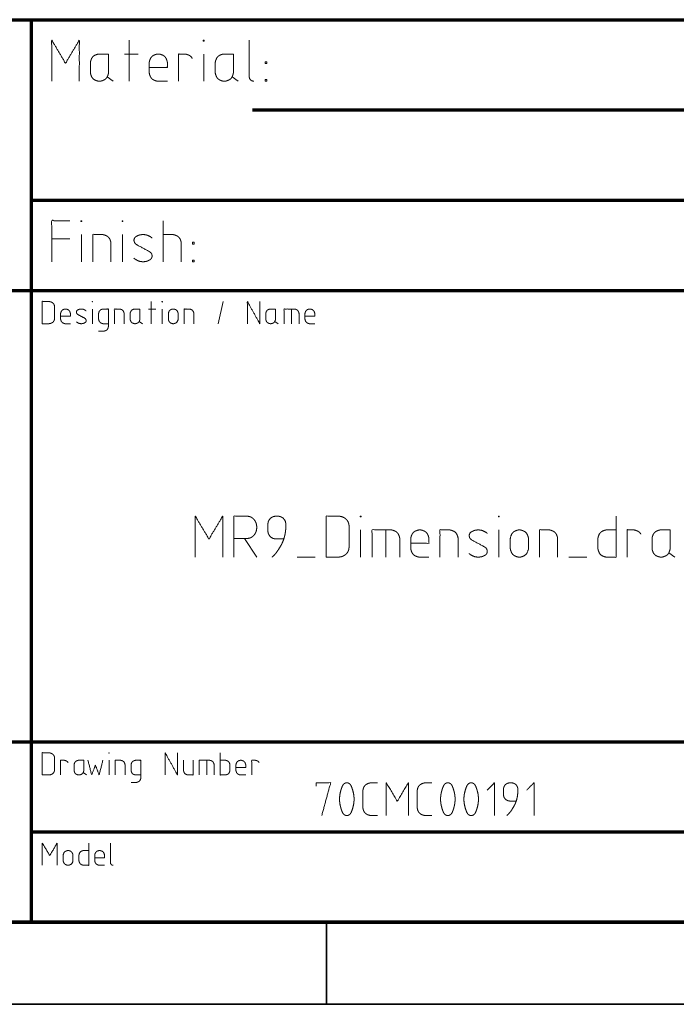
# Model space of a CAD drawing. Units: millimetres. Extents: x 0 to 1310, y 0 to 298.
# Drawn here: x 341 to 381, y 5 to 65 of the extents above; entities that cross this region are included whole.
import ezdxf

# ---------------------------------------------------------------- set-up
doc = ezdxf.new("R2010")
doc.units = ezdxf.units.MM
doc.layers.add('230', color=7, linetype='Continuous', true_color=0xffffff)

# ---------------------------------------------------------------- blocks, each defined once
blk = doc.blocks.new('70CMC00191')
at = {"layer": '230', "color": 18, "linetype": 'Continuous', "lineweight": 70}
for p, q in [((327, 65), (342, 65)), ((342, 65), (342, 59.5)), ((342, 65), (342, 59.5)), ((342, 65), (355.5, 65)), ((355.5, 65), (390, 65)), ((342, 59.5), (342, 54)), ((342, 59.5), (342, 54)), ((355.5, 59.5), (390, 59.5)), ((342, 54), (342, 48.5)), ((342, 54), (342, 48.5)), ((342, 54), (355.5, 54)), ((355.5, 54), (390, 54)), ((327, 48.5), (342, 48.5)), ((342, 48.5), (342, 43)), ((342, 48.5), (342, 46)), ((342, 48.5), (355.5, 48.5)), ((355.5, 48.5), (390, 48.5)), ((342, 46), (342, 21)), ((342, 43), (342, 37.5)), ((342, 37.5), (342, 32)), ((342, 32), (342, 26.5)), ((342, 26.5), (342, 21)), ((327, 21), (342, 21)), ((342, 21), (342, 15.5)), ((342, 21), (342, 18.5)), ((342, 21), (355.5, 21)), ((355.5, 21), (390, 21)), ((342, 18.5), (342, 15.5)), ((342, 15.5), (342, 10)), ((342, 15.5), (342, 13)), ((342, 15.5), (355.5, 15.5)), ((355.5, 15.5), (390, 15.5)), ((342, 13), (342, 10)), ((410, 10), (20, 10)), ((327, 10), (342, 10)), ((342, 10), (355.5, 10)), ((355.5, 10), (390, 10))]:
    blk.add_line(p, q, dxfattribs=at)
at = {"layer": '230', "color": 18, "linetype": 'Continuous', "lineweight": 13}
for p, q in [((347.968, 61.25), (347.968, 63.75)), ((348.521, 62.908), (347.679, 62.908)), ((352.52, 61.25), (352.52, 62.908)), ((346.636, 61.513), (347.004, 61.25)), ((354.247, 61.513), (354.616, 61.25)), ((350.046, 52.75), (350.046, 50.25)), ((343.25, 51.645), (344.355, 51.645)), ((345.057, 50.25), (345.057, 51.908)), ((347.564, 50.25), (347.564, 51.908)), ((349.305, 46.475), (349.305, 47.825)), ((353.7, 47.825), (353.401, 46.475)), ((345.73, 46.475), (345.73, 47.37)), ((349.603, 47.37), (349.149, 47.37)), ((349.982, 46.475), (349.982, 47.37)), ((357.872, 47.37), (357.872, 46.475)), ((348.585, 46.617), (348.784, 46.475)), ((356.854, 46.617), (357.052, 46.475)), ((362.082, 32.25), (362.082, 33.908)), ((363.625, 33.908), (363.625, 32.25)), ((370.509, 32.25), (370.509, 33.908)), ((355.013, 33.382), (355.75, 32.25)), ((380.875, 32.513), (381.243, 32.25)), ((358.205, 32.25), (359.311, 32.25)), ((374.771, 32.25), (375.876, 32.25)), ((346.748, 18.975), (346.748, 19.87)), ((352.701, 19.87), (352.701, 18.975)), ((345.166, 19.117), (345.365, 18.975))]:
    blk.add_line(p, q, dxfattribs=at)
at = {"layer": '230', "color": 18, "linetype": 'Continuous', "lineweight": 35}
for p, q in [((360, 10), (360, 5)), ((415, 5), (15, 5))]:
    blk.add_line(p, q, dxfattribs=at)
at = {"layer": '230', "color": 18, "linetype": 'Continuous', "lineweight": 13}
for points, knots in [([(344.934, 61.25), (344.934, 63.75), (344.092, 62.355), (343.25, 63.75), (343.25, 61.25)], [0, 0, 0.302719, 0.500001, 0.697281, 1, 1]), ([(352.493, 63.697), (352.493, 63.75), (352.546, 63.75), (352.546, 63.697), (352.493, 63.697)], [0, 0, 0.250012, 0.5, 0.750012, 1, 1]), ([(355.291, 63.75), (355.291, 61.513), (355.317, 61.408), (355.37, 61.329), (355.449, 61.276), (355.554, 61.25), (355.58, 61.25)], [0, 0, 0.837783, 0.878422, 0.91396, 0.949502, 0.990137, 1, 1]), ([(346.714, 62.908), (346.109, 62.908), (346.004, 62.882), (345.872, 62.829), (345.793, 62.776), (345.741, 62.724), (345.688, 62.645), (345.636, 62.513), (345.609, 62.408), (345.609, 61.803), (345.609, 61.75), (345.636, 61.645), (345.688, 61.513), (345.741, 61.434), (345.793, 61.382), (345.872, 61.329), (346.004, 61.276), (346.109, 61.25), (346.214, 61.25), (346.32, 61.276), (346.451, 61.329), (346.53, 61.382), (346.583, 61.434), (346.636, 61.513), (346.688, 61.645), (346.714, 61.75), (346.714, 62.908)], [0, 0, 0.125566, 0.148078, 0.177476, 0.19716, 0.212604, 0.232288, 0.261687, 0.284198, 0.409765, 0.420684, 0.443194, 0.472594, 0.492278, 0.507722, 0.527405, 0.556803, 0.579316, 0.601152, 0.623664, 0.653062, 0.672749, 0.68819, 0.707874, 0.737274, 0.759784, 1, 1]), ([(349.196, 62.092), (350.301, 62.092), (350.301, 62.408), (350.275, 62.513), (350.222, 62.645), (350.17, 62.724), (350.117, 62.776), (350.038, 62.829), (349.907, 62.882), (349.801, 62.908), (349.696, 62.908), (349.591, 62.882), (349.459, 62.829), (349.38, 62.776), (349.328, 62.724), (349.275, 62.645), (349.222, 62.513), (349.196, 62.408), (349.196, 62.355), (349.196, 61.75), (349.222, 61.645), (349.275, 61.513), (349.328, 61.434), (349.38, 61.382), (349.459, 61.329), (349.591, 61.276), (349.696, 61.25), (350.301, 61.25)], [0, 0, 0.217427, 0.279549, 0.300893, 0.328771, 0.34744, 0.362082, 0.380743, 0.408624, 0.429967, 0.45068, 0.472023, 0.499896, 0.518564, 0.533206, 0.551871, 0.579748, 0.601094, 0.611448, 0.730516, 0.751862, 0.779739, 0.798404, 0.813046, 0.831714, 0.859587, 0.88093, 1, 1]), ([(350.976, 61.25), (350.976, 62.908), (351.397, 62.908), (351.503, 62.882), (351.634, 62.829), (351.713, 62.776), (351.766, 62.724), (351.818, 62.645)], [0, 0, 0.639289, 0.80165, 0.843486, 0.898135, 0.934714, 0.963414, 1, 1]), ([(354.326, 62.908), (353.721, 62.908), (353.616, 62.882), (353.484, 62.829), (353.405, 62.776), (353.353, 62.724), (353.3, 62.645), (353.247, 62.513), (353.221, 62.408), (353.221, 61.803), (353.221, 61.75), (353.247, 61.645), (353.3, 61.513), (353.353, 61.434), (353.405, 61.382), (353.484, 61.329), (353.616, 61.276), (353.721, 61.25), (353.826, 61.25), (353.932, 61.276), (354.063, 61.329), (354.142, 61.382), (354.195, 61.434), (354.247, 61.513), (354.3, 61.645), (354.326, 61.75), (354.326, 62.908)], [0, 0, 0.12557, 0.148078, 0.17748, 0.197167, 0.212608, 0.232291, 0.261691, 0.2842, 0.409767, 0.420686, 0.443195, 0.472594, 0.492278, 0.507719, 0.527406, 0.556808, 0.579316, 0.601152, 0.623668, 0.653062, 0.672749, 0.68819, 0.707874, 0.737274, 0.759785, 1, 1]), ([(356.255, 62.329), (356.255, 62.434), (356.361, 62.434), (356.361, 62.329), (356.255, 62.329)], [0, 0, 0.250012, 0.5, 0.750012, 1, 1]), ([(356.255, 61.355), (356.255, 61.25), (356.361, 61.25), (356.361, 61.355), (356.255, 61.355)], [0, 0, 0.250012, 0.5, 0.750012, 1, 1]), ([(344.355, 52.75), (343.25, 52.75), (343.25, 50.25)], [0, 0, 0.306568, 1, 1]), ([(345.03, 52.697), (345.03, 52.75), (345.083, 52.75), (345.083, 52.697), (345.03, 52.697)], [0, 0, 0.250012, 0.5, 0.750012, 1, 1]), ([(347.538, 52.697), (347.538, 52.75), (347.591, 52.75), (347.591, 52.697), (347.538, 52.697)], [0, 0, 0.250012, 0.5, 0.750012, 1, 1]), ([(346.863, 50.25), (346.863, 51.408), (346.837, 51.513), (346.784, 51.645), (346.732, 51.724), (346.679, 51.776), (346.6, 51.829), (346.468, 51.882), (346.363, 51.908), (345.758, 51.908), (345.758, 50.25)], [0, 0, 0.276632, 0.302555, 0.336412, 0.359079, 0.376861, 0.399533, 0.433388, 0.459313, 0.603914, 1, 1]), ([(349.371, 51.697), (349.266, 51.776), (349.108, 51.855), (349.029, 51.882), (348.871, 51.908), (348.766, 51.908), (348.608, 51.882), (348.529, 51.855), (348.371, 51.776), (348.318, 51.724), (348.292, 51.671), (348.266, 51.592), (348.266, 51.539), (348.292, 51.434), (348.345, 51.355), (348.45, 51.276), (349.187, 50.882), (349.292, 50.803), (349.345, 50.724), (349.371, 50.618), (349.371, 50.566), (349.345, 50.487), (349.318, 50.434), (349.266, 50.382), (349.108, 50.303), (349.029, 50.276), (348.871, 50.25), (348.766, 50.25), (348.608, 50.276), (348.529, 50.303), (348.371, 50.382), (348.266, 50.461)], [0, 0, 0.031348, 0.073406, 0.093237, 0.131373, 0.156461, 0.194597, 0.214428, 0.256486, 0.27422, 0.288241, 0.308068, 0.320608, 0.346458, 0.36907, 0.400419, 0.599581, 0.630929, 0.653541, 0.679392, 0.691932, 0.711758, 0.72578, 0.743514, 0.785572, 0.805403, 0.843539, 0.868627, 0.906763, 0.926594, 0.968652, 1, 1]), ([(351.151, 50.25), (351.151, 51.408), (351.125, 51.513), (351.072, 51.645), (351.02, 51.724), (350.967, 51.776), (350.888, 51.829), (350.757, 51.882), (350.651, 51.908), (350.046, 51.908)], [0, 0, 0.458068, 0.500995, 0.557057, 0.594592, 0.624037, 0.661578, 0.71763, 0.760566, 1, 1]), ([(351.826, 51.329), (351.826, 51.434), (351.932, 51.434), (351.932, 51.329), (351.826, 51.329)], [0, 0, 0.249963, 0.5, 0.749963, 1, 1]), ([(351.826, 50.355), (351.826, 50.25), (351.932, 50.25), (351.932, 50.355), (351.826, 50.355)], [0, 0, 0.249963, 0.5, 0.749963, 1, 1]), ([(342.675, 46.475), (343.087, 46.475), (343.172, 46.489), (343.215, 46.503), (343.272, 46.532), (343.314, 46.56), (343.357, 46.603), (343.386, 46.646), (343.4, 46.674), (343.414, 46.717), (343.428, 46.788), (343.428, 47.512), (343.414, 47.583), (343.4, 47.626), (343.386, 47.654), (343.357, 47.697), (343.314, 47.74), (343.272, 47.768), (343.215, 47.797), (343.172, 47.811), (343.087, 47.825), (342.675, 47.825), (342.675, 46.475)], [0, 0, 0.105327, 0.127414, 0.138902, 0.155146, 0.168239, 0.183649, 0.196745, 0.204865, 0.216352, 0.23487, 0.420097, 0.438617, 0.450102, 0.458222, 0.471318, 0.486729, 0.499822, 0.516065, 0.527553, 0.549641, 0.654967, 1, 1]), ([(349.968, 47.797), (349.968, 47.825), (349.996, 47.825), (349.996, 47.797), (349.968, 47.797)], [0, 0, 0.250091, 0.5, 0.750091, 1, 1]), ([(355.935, 47.825), (355.935, 46.475), (355.182, 47.825), (355.182, 46.475)], [0, 0, 0.317955, 0.682045, 1, 1]), ([(343.793, 46.93), (344.39, 46.93), (344.39, 47.1), (344.375, 47.157), (344.347, 47.228), (344.318, 47.271), (344.29, 47.299), (344.247, 47.328), (344.176, 47.356), (344.12, 47.37), (344.063, 47.37), (344.006, 47.356), (343.935, 47.328), (343.892, 47.299), (343.864, 47.271), (343.835, 47.228), (343.807, 47.157), (343.793, 47.1), (343.793, 46.773), (343.793, 46.745), (343.807, 46.688), (343.835, 46.617), (343.864, 46.574), (343.892, 46.546), (343.935, 46.518), (344.006, 46.489), (344.063, 46.475), (344.39, 46.475)], [0, 0, 0.217427, 0.279549, 0.300895, 0.328773, 0.347439, 0.362082, 0.380743, 0.408619, 0.429964, 0.450672, 0.472018, 0.499893, 0.518561, 0.533204, 0.55187, 0.579747, 0.601092, 0.720159, 0.730513, 0.751856, 0.779735, 0.798401, 0.813042, 0.831712, 0.859587, 0.880933, 1, 1]), ([(345.351, 47.257), (345.294, 47.299), (345.209, 47.342), (345.166, 47.356), (345.081, 47.37), (345.024, 47.37), (344.939, 47.356), (344.896, 47.342), (344.811, 47.299), (344.782, 47.271), (344.768, 47.242), (344.754, 47.2), (344.754, 47.171), (344.768, 47.114), (344.797, 47.072), (344.853, 47.029), (345.251, 46.816), (345.308, 46.773), (345.337, 46.731), (345.351, 46.674), (345.351, 46.646), (345.337, 46.603), (345.322, 46.574), (345.294, 46.546), (345.209, 46.503), (345.166, 46.489), (345.081, 46.475), (345.024, 46.475), (344.939, 46.489), (344.896, 46.503), (344.811, 46.546), (344.754, 46.589)], [0, 0, 0.031351, 0.073412, 0.093245, 0.131376, 0.156457, 0.194598, 0.214431, 0.256492, 0.27422, 0.288243, 0.30807, 0.32061, 0.34646, 0.369068, 0.400419, 0.599582, 0.630933, 0.653541, 0.679393, 0.691933, 0.711763, 0.725782, 0.743515, 0.785577, 0.80541, 0.843541, 0.868622, 0.906763, 0.926595, 0.968657, 1, 1]), ([(346.705, 46.475), (346.378, 46.475), (346.321, 46.489), (346.25, 46.518), (346.208, 46.546), (346.179, 46.574), (346.151, 46.617), (346.122, 46.688), (346.108, 46.745), (346.108, 47.072), (346.108, 47.1), (346.122, 47.157), (346.151, 47.228), (346.179, 47.271), (346.208, 47.299), (346.25, 47.328), (346.321, 47.356), (346.378, 47.37), (346.705, 47.37), (346.705, 46.29), (346.691, 46.233), (346.662, 46.162), (346.634, 46.12), (346.606, 46.091), (346.563, 46.063), (346.492, 46.034), (346.435, 46.02), (346.108, 46.02)], [0, 0, 0.089436, 0.105469, 0.126407, 0.14043, 0.151428, 0.165449, 0.186387, 0.20242, 0.291856, 0.299633, 0.315667, 0.336604, 0.350625, 0.361624, 0.375646, 0.396584, 0.412618, 0.502053, 0.797579, 0.813611, 0.834552, 0.848571, 0.85957, 0.873593, 0.894531, 0.910564, 1, 1]), ([(347.666, 46.475), (347.666, 47.1), (347.652, 47.157), (347.624, 47.228), (347.595, 47.271), (347.567, 47.299), (347.524, 47.328), (347.453, 47.356), (347.396, 47.37), (347.07, 47.37), (347.07, 46.475)], [0, 0, 0.276631, 0.302551, 0.33641, 0.359074, 0.376863, 0.399527, 0.43339, 0.459313, 0.603916, 1, 1]), ([(348.628, 47.37), (348.301, 47.37), (348.244, 47.356), (348.173, 47.328), (348.13, 47.299), (348.102, 47.271), (348.074, 47.228), (348.045, 47.157), (348.031, 47.1), (348.031, 46.773), (348.031, 46.745), (348.045, 46.688), (348.074, 46.617), (348.102, 46.574), (348.13, 46.546), (348.173, 46.518), (348.244, 46.489), (348.301, 46.475), (348.358, 46.475), (348.415, 46.489), (348.486, 46.518), (348.528, 46.546), (348.557, 46.574), (348.585, 46.617), (348.614, 46.688), (348.628, 46.745), (348.628, 47.37)], [0, 0, 0.125568, 0.148079, 0.177469, 0.197163, 0.2126, 0.232281, 0.261683, 0.284195, 0.409763, 0.420683, 0.443193, 0.472597, 0.492277, 0.507713, 0.527408, 0.556798, 0.579309, 0.601147, 0.623658, 0.653063, 0.672745, 0.688191, 0.707872, 0.737276, 0.759782, 1, 1]), ([(350.958, 46.745), (350.958, 47.072), (350.958, 47.1), (350.943, 47.157), (350.915, 47.228), (350.887, 47.271), (350.858, 47.299), (350.816, 47.328), (350.744, 47.356), (350.688, 47.37), (350.631, 47.37), (350.574, 47.356), (350.503, 47.328), (350.46, 47.299), (350.432, 47.271), (350.403, 47.228), (350.375, 47.157), (350.361, 47.1), (350.361, 46.773), (350.361, 46.745), (350.375, 46.688), (350.403, 46.617), (350.432, 46.574), (350.46, 46.546), (350.503, 46.518), (350.574, 46.489), (350.631, 46.475), (350.688, 46.475), (350.744, 46.489), (350.816, 46.518), (350.858, 46.546), (350.887, 46.574), (350.915, 46.617), (350.943, 46.688), (350.958, 46.745), (350.958, 47.072)], [0, 0, 0.120535, 0.132014, 0.155682, 0.186587, 0.207288, 0.223517, 0.244208, 0.275122, 0.298788, 0.321748, 0.345415, 0.376313, 0.397018, 0.413247, 0.433948, 0.464853, 0.488521, 0.620535, 0.632015, 0.65568, 0.686588, 0.707288, 0.723515, 0.744222, 0.77512, 0.798787, 0.821747, 0.845413, 0.876327, 0.897019, 0.913247, 0.933947, 0.964855, 0.98852, 1, 1]), ([(351.919, 46.475), (351.919, 47.1), (351.905, 47.157), (351.876, 47.228), (351.848, 47.271), (351.819, 47.299), (351.777, 47.328), (351.706, 47.356), (351.649, 47.37), (351.322, 47.37), (351.322, 46.475)], [0, 0, 0.276632, 0.302557, 0.336409, 0.359084, 0.37686, 0.399524, 0.433387, 0.45931, 0.603913, 1, 1]), ([(356.896, 47.37), (356.569, 47.37), (356.512, 47.356), (356.441, 47.328), (356.399, 47.299), (356.37, 47.271), (356.342, 47.228), (356.314, 47.157), (356.299, 47.1), (356.299, 46.773), (356.299, 46.745), (356.314, 46.688), (356.342, 46.617), (356.37, 46.574), (356.399, 46.546), (356.441, 46.518), (356.512, 46.489), (356.569, 46.475), (356.626, 46.475), (356.683, 46.489), (356.754, 46.518), (356.797, 46.546), (356.825, 46.574), (356.854, 46.617), (356.882, 46.688), (356.896, 46.745), (356.896, 47.37)], [0, 0, 0.125568, 0.148079, 0.177469, 0.197163, 0.2126, 0.232281, 0.261683, 0.284195, 0.409763, 0.420683, 0.443193, 0.472597, 0.492277, 0.507713, 0.527408, 0.556798, 0.579309, 0.601147, 0.623658, 0.653063, 0.672745, 0.688191, 0.707872, 0.737276, 0.759782, 1, 1]), ([(358.014, 47.37), (357.417, 47.37), (357.417, 46.475)], [0, 0, 0.4, 1, 1]), ([(358.327, 46.475), (358.327, 47.1), (358.312, 47.157), (358.284, 47.228), (358.255, 47.271), (358.227, 47.299), (358.184, 47.328), (358.113, 47.356), (358.057, 47.37), (358.028, 47.37)], [0, 0, 0.586227, 0.641165, 0.712919, 0.760948, 0.798647, 0.846675, 0.918435, 0.973333, 1, 1]), ([(358.691, 46.93), (359.288, 46.93), (359.288, 47.1), (359.274, 47.157), (359.245, 47.228), (359.217, 47.271), (359.188, 47.299), (359.146, 47.328), (359.075, 47.356), (359.018, 47.37), (358.961, 47.37), (358.904, 47.356), (358.833, 47.328), (358.79, 47.299), (358.762, 47.271), (358.734, 47.228), (358.705, 47.157), (358.691, 47.1), (358.691, 46.773), (358.691, 46.745), (358.705, 46.688), (358.734, 46.617), (358.762, 46.574), (358.79, 46.546), (358.833, 46.518), (358.904, 46.489), (358.961, 46.475), (359.288, 46.475)], [0, 0, 0.217429, 0.279551, 0.300894, 0.328774, 0.347436, 0.362085, 0.380747, 0.408629, 0.429975, 0.450683, 0.472029, 0.499897, 0.518559, 0.533208, 0.551869, 0.57975, 0.601096, 0.720165, 0.730519, 0.751863, 0.779745, 0.798407, 0.813054, 0.831717, 0.859586, 0.880932, 1, 1]), ([(354.355, 33.382), (355.171, 33.382), (355.303, 33.408), (355.382, 33.434), (355.434, 33.461), (355.513, 33.513), (355.592, 33.592), (355.645, 33.671), (355.697, 33.776), (355.724, 33.855), (355.75, 34.013), (355.75, 34.118), (355.724, 34.276), (355.697, 34.355), (355.645, 34.461), (355.592, 34.539), (355.513, 34.618), (355.434, 34.671), (355.382, 34.697), (355.303, 34.724), (355.171, 34.75), (354.355, 34.75), (354.355, 32.25)], [0, 0, 0.133426, 0.155375, 0.168988, 0.178611, 0.194126, 0.212388, 0.227907, 0.247155, 0.260767, 0.286947, 0.304163, 0.330344, 0.343956, 0.363204, 0.378722, 0.396984, 0.412499, 0.422123, 0.435736, 0.457684, 0.59111, 1, 1]), ([(359.986, 32.25), (360.749, 32.25), (360.907, 32.276), (360.986, 32.303), (361.091, 32.355), (361.17, 32.408), (361.249, 32.487), (361.301, 32.566), (361.328, 32.618), (361.354, 32.697), (361.38, 32.829), (361.38, 34.171), (361.354, 34.303), (361.328, 34.382), (361.301, 34.434), (361.249, 34.513), (361.17, 34.592), (361.091, 34.645), (360.986, 34.697), (360.907, 34.724), (360.749, 34.75), (359.986, 34.75), (359.986, 32.25)], [0, 0, 0.105325, 0.127421, 0.138903, 0.155144, 0.168241, 0.183651, 0.196746, 0.204865, 0.216351, 0.234871, 0.420098, 0.438618, 0.450104, 0.458223, 0.471318, 0.486728, 0.499825, 0.516066, 0.527548, 0.549644, 0.654969, 1, 1]), ([(353.68, 32.25), (353.68, 34.75), (352.838, 33.355), (351.996, 34.75), (351.996, 32.25)], [0, 0, 0.302719, 0.499999, 0.697281, 1, 1]), ([(357.399, 33.355), (357.425, 33.434), (357.478, 33.645), (357.504, 33.829), (357.53, 34.039), (357.53, 34.25), (357.504, 34.408), (357.451, 34.513), (357.372, 34.618), (357.293, 34.671), (357.188, 34.724), (357.03, 34.75), (356.925, 34.75), (356.767, 34.724), (356.662, 34.671), (356.583, 34.618), (356.504, 34.513), (356.451, 34.408), (356.425, 34.25), (356.425, 34.197), (356.425, 33.855), (356.451, 33.697), (356.504, 33.592), (356.583, 33.487), (356.662, 33.434), (356.767, 33.382), (356.925, 33.355), (356.978, 33.355)], [0, 0, 0.021857, 0.07885, 0.127721, 0.183443, 0.238734, 0.280776, 0.311685, 0.346237, 0.37116, 0.402067, 0.444104, 0.471758, 0.513796, 0.544702, 0.569625, 0.604184, 0.635093, 0.677133, 0.690955, 0.780804, 0.822844, 0.853752, 0.888312, 0.913234, 0.944141, 0.986178, 1, 1]), ([(362.055, 34.697), (362.055, 34.75), (362.108, 34.75), (362.108, 34.697), (362.055, 34.697)], [0, 0, 0.250012, 0.5, 0.750012, 1, 1]), ([(370.483, 34.697), (370.483, 34.75), (370.536, 34.75), (370.536, 34.697), (370.483, 34.697)], [0, 0, 0.250012, 0.5, 0.750012, 1, 1]), ([(377.657, 33.908), (377.051, 33.908), (376.946, 33.882), (376.815, 33.829), (376.736, 33.776), (376.683, 33.724), (376.63, 33.645), (376.578, 33.513), (376.551, 33.408), (376.551, 32.803), (376.551, 32.75), (376.578, 32.645), (376.63, 32.513), (376.683, 32.434), (376.736, 32.382), (376.815, 32.329), (376.946, 32.276), (377.051, 32.25), (377.657, 32.25), (377.657, 34.75)], [0, 0, 0.102629, 0.121025, 0.145056, 0.16114, 0.17376, 0.189852, 0.21388, 0.232277, 0.334904, 0.343828, 0.362225, 0.386254, 0.402345, 0.414965, 0.43105, 0.45508, 0.473476, 0.576105, 1, 1]), ([(363.888, 33.908), (362.783, 33.908), (362.783, 32.25)], [0, 0, 0.399999, 1, 1]), ([(364.467, 32.25), (364.467, 33.408), (364.441, 33.513), (364.388, 33.645), (364.336, 33.724), (364.283, 33.776), (364.204, 33.829), (364.072, 33.882), (363.967, 33.908), (363.915, 33.908)], [0, 0, 0.586236, 0.641167, 0.712923, 0.760961, 0.798644, 0.846671, 0.918425, 0.973355, 1, 1]), ([(365.142, 33.092), (366.247, 33.092), (366.247, 33.408), (366.221, 33.513), (366.168, 33.645), (366.116, 33.724), (366.063, 33.776), (365.984, 33.829), (365.853, 33.882), (365.747, 33.908), (365.642, 33.908), (365.537, 33.882), (365.405, 33.829), (365.326, 33.776), (365.274, 33.724), (365.221, 33.645), (365.168, 33.513), (365.142, 33.408), (365.142, 33.355), (365.142, 32.75), (365.168, 32.645), (365.221, 32.513), (365.274, 32.434), (365.326, 32.382), (365.405, 32.329), (365.537, 32.276), (365.642, 32.25), (366.247, 32.25)], [0, 0, 0.217426, 0.279548, 0.300893, 0.328771, 0.347436, 0.362077, 0.380745, 0.408618, 0.429968, 0.450674, 0.472017, 0.499897, 0.518558, 0.533205, 0.55187, 0.579748, 0.601091, 0.611445, 0.730513, 0.751856, 0.779734, 0.798399, 0.813046, 0.831707, 0.859587, 0.88093, 1, 1]), ([(368.028, 32.25), (368.028, 33.408), (368.001, 33.513), (367.949, 33.645), (367.896, 33.724), (367.843, 33.776), (367.765, 33.829), (367.633, 33.882), (367.528, 33.908), (366.922, 33.908), (366.922, 32.25)], [0, 0, 0.276631, 0.302554, 0.33641, 0.359078, 0.37686, 0.399531, 0.43339, 0.45931, 0.603916, 1, 1]), ([(369.808, 33.697), (369.703, 33.776), (369.545, 33.855), (369.466, 33.882), (369.308, 33.908), (369.203, 33.908), (369.045, 33.882), (368.966, 33.855), (368.808, 33.776), (368.755, 33.724), (368.729, 33.671), (368.703, 33.592), (368.703, 33.539), (368.729, 33.434), (368.782, 33.355), (368.887, 33.276), (369.624, 32.882), (369.729, 32.803), (369.782, 32.724), (369.808, 32.618), (369.808, 32.566), (369.782, 32.487), (369.755, 32.434), (369.703, 32.382), (369.545, 32.303), (369.466, 32.276), (369.308, 32.25), (369.203, 32.25), (369.045, 32.276), (368.966, 32.303), (368.808, 32.382), (368.703, 32.461)], [0, 0, 0.031348, 0.073407, 0.093238, 0.131374, 0.156452, 0.194598, 0.214419, 0.256486, 0.27422, 0.288238, 0.308067, 0.320607, 0.34646, 0.369066, 0.400415, 0.599578, 0.630935, 0.653541, 0.679391, 0.691932, 0.711758, 0.72578, 0.743514, 0.785572, 0.805403, 0.843539, 0.868617, 0.906763, 0.926584, 0.968651, 1, 1]), ([(372.316, 32.75), (372.316, 33.355), (372.316, 33.408), (372.29, 33.513), (372.237, 33.645), (372.184, 33.724), (372.132, 33.776), (372.053, 33.829), (371.921, 33.882), (371.816, 33.908), (371.711, 33.908), (371.605, 33.882), (371.474, 33.829), (371.395, 33.776), (371.342, 33.724), (371.29, 33.645), (371.237, 33.513), (371.211, 33.408), (371.211, 33.355), (371.211, 32.75), (371.237, 32.645), (371.29, 32.513), (371.342, 32.434), (371.395, 32.382), (371.474, 32.329), (371.605, 32.276), (371.711, 32.25), (371.816, 32.25), (371.921, 32.276), (372.053, 32.329), (372.132, 32.382), (372.184, 32.434), (372.237, 32.513), (372.29, 32.645), (372.316, 32.75), (372.316, 33.355)], [0, 0, 0.120534, 0.132014, 0.15568, 0.186589, 0.207284, 0.223517, 0.244215, 0.275126, 0.29879, 0.321747, 0.34541, 0.376322, 0.397019, 0.413253, 0.433948, 0.464856, 0.488521, 0.5, 0.632014, 0.655678, 0.686587, 0.707281, 0.723515, 0.744213, 0.775124, 0.798788, 0.821745, 0.845408, 0.87632, 0.897017, 0.913251, 0.933945, 0.964854, 0.988521, 1, 1]), ([(374.096, 32.25), (374.096, 33.408), (374.07, 33.513), (374.017, 33.645), (373.965, 33.724), (373.912, 33.776), (373.833, 33.829), (373.701, 33.882), (373.596, 33.908), (372.991, 33.908), (372.991, 32.25)], [0, 0, 0.276631, 0.302552, 0.336409, 0.359077, 0.376858, 0.39953, 0.433389, 0.459309, 0.603915, 1, 1]), ([(378.332, 32.25), (378.332, 33.908), (378.753, 33.908), (378.858, 33.882), (378.99, 33.829), (379.068, 33.776), (379.121, 33.724), (379.174, 33.645)], [0, 0, 0.63929, 0.801636, 0.843487, 0.898122, 0.934714, 0.963413, 1, 1]), ([(380.954, 33.908), (380.349, 33.908), (380.243, 33.882), (380.112, 33.829), (380.033, 33.776), (379.98, 33.724), (379.928, 33.645), (379.875, 33.513), (379.849, 33.408), (379.849, 32.803), (379.849, 32.75), (379.875, 32.645), (379.928, 32.513), (379.98, 32.434), (380.033, 32.382), (380.112, 32.329), (380.243, 32.276), (380.349, 32.25), (380.454, 32.25), (380.559, 32.276), (380.691, 32.329), (380.77, 32.382), (380.822, 32.434), (380.875, 32.513), (380.928, 32.645), (380.954, 32.75), (380.954, 33.908)], [0, 0, 0.12557, 0.148079, 0.177481, 0.197161, 0.212601, 0.23229, 0.26169, 0.284199, 0.409767, 0.420686, 0.443195, 0.472594, 0.492283, 0.507724, 0.527404, 0.556806, 0.579314, 0.60115, 0.623667, 0.653061, 0.672748, 0.688189, 0.707873, 0.737272, 0.759784, 1, 1]), ([(356.688, 32.25), (356.872, 32.434), (356.978, 32.566), (357.083, 32.724), (357.241, 32.987), (357.32, 33.145), (357.372, 33.276), (357.399, 33.355), (356.978, 33.355)], [0, 0, 0.14902, 0.245403, 0.353962, 0.529505, 0.630487, 0.711549, 0.759148, 1, 1]), ([(342.675, 18.975), (343.087, 18.975), (343.172, 18.989), (343.215, 19.003), (343.272, 19.032), (343.314, 19.06), (343.357, 19.103), (343.386, 19.146), (343.4, 19.174), (343.414, 19.217), (343.428, 19.288), (343.428, 20.012), (343.414, 20.083), (343.4, 20.126), (343.386, 20.154), (343.357, 20.197), (343.314, 20.24), (343.272, 20.268), (343.215, 20.297), (343.172, 20.311), (343.087, 20.325), (342.675, 20.325), (342.675, 18.975)], [0, 0, 0.105327, 0.127414, 0.138902, 0.155145, 0.168238, 0.18365, 0.196745, 0.204865, 0.216351, 0.23487, 0.420098, 0.438617, 0.450102, 0.458223, 0.471318, 0.486729, 0.499822, 0.516065, 0.527553, 0.549641, 0.654967, 1, 1]), ([(343.793, 18.975), (343.793, 19.87), (344.02, 19.87), (344.077, 19.856), (344.148, 19.828), (344.191, 19.799), (344.219, 19.771), (344.247, 19.728)], [0, 0, 0.639286, 0.801635, 0.843475, 0.898129, 0.934711, 0.963413, 1, 1]), ([(345.209, 19.87), (344.882, 19.87), (344.825, 19.856), (344.754, 19.828), (344.711, 19.799), (344.683, 19.771), (344.655, 19.728), (344.626, 19.657), (344.612, 19.6), (344.612, 19.572), (344.612, 19.245), (344.626, 19.188), (344.655, 19.117), (344.683, 19.074), (344.711, 19.046), (344.754, 19.018), (344.825, 18.989), (344.882, 18.975), (344.939, 18.975), (344.996, 18.989), (345.067, 19.018), (345.109, 19.046), (345.138, 19.074), (345.166, 19.117), (345.195, 19.188), (345.209, 19.245), (345.209, 19.87)], [0, 0, 0.125568, 0.148079, 0.177476, 0.197164, 0.212606, 0.232291, 0.261691, 0.2842, 0.295119, 0.420686, 0.443195, 0.472595, 0.49228, 0.507722, 0.52741, 0.556807, 0.579318, 0.601157, 0.623667, 0.653065, 0.672746, 0.688188, 0.707873, 0.737273, 0.759784, 1, 1]), ([(345.46, 19.87), (345.687, 18.975), (345.914, 19.572), (346.142, 18.975), (346.369, 19.87)], [0, 0, 0.295603, 0.5, 0.704397, 1, 1]), ([(346.734, 20.297), (346.734, 20.325), (346.762, 20.325), (346.762, 20.297), (346.734, 20.297)], [0, 0, 0.249994, 0.5, 0.749994, 1, 1]), ([(347.723, 18.975), (347.723, 19.6), (347.709, 19.657), (347.681, 19.728), (347.652, 19.771), (347.624, 19.799), (347.581, 19.828), (347.51, 19.856), (347.453, 19.87), (347.126, 19.87), (347.126, 18.975)], [0, 0, 0.276631, 0.30255, 0.33641, 0.359073, 0.376863, 0.399528, 0.43339, 0.459313, 0.603915, 1, 1]), ([(348.685, 18.975), (348.358, 18.975), (348.301, 18.989), (348.23, 19.018), (348.187, 19.046), (348.159, 19.074), (348.13, 19.117), (348.102, 19.188), (348.088, 19.245), (348.088, 19.273), (348.088, 19.6), (348.102, 19.657), (348.13, 19.728), (348.159, 19.771), (348.187, 19.799), (348.23, 19.828), (348.301, 19.856), (348.358, 19.87), (348.685, 19.87), (348.685, 18.79), (348.67, 18.733), (348.642, 18.662), (348.614, 18.62), (348.585, 18.591), (348.543, 18.563), (348.471, 18.534), (348.415, 18.52), (348.088, 18.52)], [0, 0, 0.089436, 0.105469, 0.126402, 0.140429, 0.151424, 0.165448, 0.186386, 0.202419, 0.210196, 0.299632, 0.315665, 0.336603, 0.350627, 0.361621, 0.375649, 0.396582, 0.412615, 0.502051, 0.797577, 0.813607, 0.83455, 0.848567, 0.859569, 0.873588, 0.894531, 0.910564, 1, 1]), ([(350.92, 20.325), (350.92, 18.975), (350.167, 20.325), (350.167, 18.975)], [0, 0, 0.317955, 0.682045, 1, 1]), ([(351.284, 19.87), (351.284, 19.245), (351.299, 19.188), (351.327, 19.117), (351.356, 19.074), (351.384, 19.046), (351.427, 19.018), (351.498, 18.989), (351.554, 18.975), (351.583, 18.975)], [0, 0, 0.586219, 0.641153, 0.712894, 0.760943, 0.798614, 0.846676, 0.918399, 0.973333, 1, 1]), ([(351.597, 18.975), (351.881, 18.975), (351.881, 19.87)], [0, 0, 0.24097, 1, 1]), ([(352.843, 19.87), (352.246, 19.87), (352.246, 18.975)], [0, 0, 0.4, 1, 1]), ([(353.155, 18.975), (353.155, 19.6), (353.141, 19.657), (353.113, 19.728), (353.084, 19.771), (353.056, 19.799), (353.013, 19.828), (352.942, 19.856), (352.885, 19.87), (352.857, 19.87)], [0, 0, 0.586234, 0.64116, 0.712917, 0.760945, 0.798644, 0.846675, 0.918436, 0.973372, 1, 1]), ([(353.52, 20.325), (353.52, 18.975), (353.847, 18.975), (353.903, 18.989), (353.975, 19.018), (354.017, 19.046), (354.046, 19.074), (354.074, 19.117), (354.102, 19.188), (354.117, 19.245), (354.117, 19.572), (354.117, 19.6), (354.102, 19.657), (354.074, 19.728), (354.046, 19.771), (354.017, 19.799), (353.975, 19.828), (353.903, 19.856), (353.847, 19.87), (353.52, 19.87)], [0, 0, 0.423895, 0.526522, 0.54492, 0.568953, 0.585039, 0.597655, 0.613747, 0.637774, 0.656172, 0.758799, 0.767723, 0.786121, 0.810148, 0.82624, 0.838856, 0.854942, 0.878975, 0.897373, 1, 1]), ([(354.481, 19.43), (355.078, 19.43), (355.078, 19.6), (355.064, 19.657), (355.035, 19.728), (355.007, 19.771), (354.978, 19.799), (354.936, 19.828), (354.865, 19.856), (354.808, 19.87), (354.751, 19.87), (354.694, 19.856), (354.623, 19.828), (354.581, 19.799), (354.552, 19.771), (354.524, 19.728), (354.495, 19.657), (354.481, 19.6), (354.481, 19.273), (354.481, 19.245), (354.495, 19.188), (354.524, 19.117), (354.552, 19.074), (354.581, 19.046), (354.623, 19.018), (354.694, 18.989), (354.751, 18.975), (355.078, 18.975)], [0, 0, 0.217427, 0.279549, 0.300894, 0.32877, 0.34744, 0.362077, 0.380739, 0.408622, 0.429967, 0.450675, 0.47202, 0.499903, 0.518566, 0.533203, 0.551872, 0.579748, 0.601093, 0.720161, 0.730514, 0.75186, 0.779735, 0.798405, 0.813042, 0.831705, 0.859587, 0.880933, 1, 1]), ([(355.442, 18.975), (355.442, 19.87), (355.67, 19.87), (355.727, 19.856), (355.798, 19.828), (355.84, 19.799), (355.869, 19.771), (355.897, 19.728)], [0, 0, 0.63928, 0.801642, 0.843482, 0.898108, 0.934714, 0.963405, 1, 1]), ([(359.375, 18.289), (359.375, 18.5), (360.259, 18.5), (359.712, 16.5)], [0, 0, 0.066448, 0.345529, 1, 1]), ([(361.683, 17.489), (361.683, 17.595), (361.662, 17.784), (361.641, 17.889), (361.599, 18.058), (361.557, 18.184), (361.515, 18.289), (361.494, 18.332), (361.452, 18.395), (361.41, 18.437), (361.347, 18.479), (361.262, 18.5), (361.22, 18.5), (361.136, 18.479), (361.073, 18.437), (361.031, 18.395), (360.989, 18.332), (360.968, 18.289), (360.926, 18.184), (360.883, 18.058), (360.841, 17.889), (360.82, 17.784), (360.799, 17.595), (360.799, 17.489), (360.799, 17.405), (360.82, 17.216), (360.841, 17.111), (360.883, 16.942), (360.926, 16.816), (360.968, 16.711), (360.989, 16.668), (361.031, 16.605), (361.073, 16.563), (361.136, 16.521), (361.22, 16.5), (361.262, 16.5), (361.347, 16.521), (361.41, 16.563), (361.452, 16.605), (361.494, 16.668), (361.515, 16.711), (361.557, 16.816), (361.599, 16.942), (361.641, 17.111), (361.662, 17.216), (361.683, 17.405), (361.683, 17.489), (361.683, 17.595)], [0, 0, 0.017854, 0.058274, 0.081034, 0.11784, 0.146071, 0.170107, 0.180091, 0.196182, 0.208804, 0.224899, 0.243303, 0.252235, 0.270639, 0.286727, 0.299355, 0.315447, 0.325431, 0.349466, 0.377697, 0.414504, 0.437263, 0.477682, 0.5, 0.517854, 0.558273, 0.581033, 0.617839, 0.646071, 0.670106, 0.68009, 0.696181, 0.708809, 0.724897, 0.743301, 0.752233, 0.770637, 0.786733, 0.799355, 0.815446, 0.825429, 0.849465, 0.877696, 0.914503, 0.937262, 0.977682, 0.995536, 1, 1]), ([(363.108, 16.5), (362.729, 16.5), (362.602, 16.521), (362.539, 16.542), (362.455, 16.584), (362.392, 16.626), (362.329, 16.689), (362.287, 16.753), (362.266, 16.795), (362.244, 16.858), (362.223, 16.963), (362.223, 18.037), (362.244, 18.142), (362.266, 18.205), (362.287, 18.247), (362.329, 18.311), (362.392, 18.374), (362.455, 18.416), (362.539, 18.458), (362.602, 18.479), (362.729, 18.5), (363.108, 18.5)], [0, 0, 0.11369, 0.152101, 0.172076, 0.20032, 0.223084, 0.249882, 0.272657, 0.286777, 0.306748, 0.338951, 0.661049, 0.693252, 0.713223, 0.727344, 0.750118, 0.776916, 0.79968, 0.827924, 0.847899, 0.88631, 1, 1]), ([(364.995, 16.5), (364.995, 18.5), (364.321, 17.384), (363.648, 18.5), (363.648, 16.5)], [0, 0, 0.302719, 0.499998, 0.697281, 1, 1]), ([(366.419, 16.5), (366.04, 16.5), (365.914, 16.521), (365.851, 16.542), (365.767, 16.584), (365.703, 16.626), (365.64, 16.689), (365.598, 16.753), (365.577, 16.795), (365.556, 16.858), (365.535, 16.963), (365.535, 18.037), (365.556, 18.142), (365.577, 18.205), (365.598, 18.247), (365.64, 18.311), (365.703, 18.374), (365.767, 18.416), (365.851, 18.458), (365.914, 18.479), (366.04, 18.5), (366.419, 18.5)], [0, 0, 0.113689, 0.152099, 0.172074, 0.200319, 0.223093, 0.249881, 0.272656, 0.286777, 0.306747, 0.338953, 0.661047, 0.693253, 0.713223, 0.727344, 0.750119, 0.776907, 0.799681, 0.827926, 0.847901, 0.886311, 1, 1]), ([(367.843, 17.489), (367.843, 17.595), (367.822, 17.784), (367.801, 17.889), (367.759, 18.058), (367.717, 18.184), (367.675, 18.289), (367.654, 18.332), (367.612, 18.395), (367.57, 18.437), (367.507, 18.479), (367.422, 18.5), (367.38, 18.5), (367.296, 18.479), (367.233, 18.437), (367.191, 18.395), (367.149, 18.332), (367.128, 18.289), (367.086, 18.184), (367.043, 18.058), (367.001, 17.889), (366.98, 17.784), (366.959, 17.595), (366.959, 17.511), (366.959, 17.405), (366.98, 17.216), (367.001, 17.111), (367.043, 16.942), (367.086, 16.816), (367.128, 16.711), (367.149, 16.668), (367.191, 16.605), (367.233, 16.563), (367.296, 16.521), (367.38, 16.5), (367.422, 16.5), (367.507, 16.521), (367.57, 16.563), (367.612, 16.605), (367.654, 16.668), (367.675, 16.711), (367.717, 16.816), (367.759, 16.942), (367.801, 17.111), (367.822, 17.216), (367.843, 17.405), (367.843, 17.489), (367.843, 17.595)], [0, 0, 0.017854, 0.058273, 0.081034, 0.117841, 0.146072, 0.170108, 0.180087, 0.196184, 0.208805, 0.224901, 0.243305, 0.252237, 0.270641, 0.286729, 0.299357, 0.315448, 0.325428, 0.349467, 0.377695, 0.414504, 0.437263, 0.477682, 0.495536, 0.517854, 0.558273, 0.581033, 0.617841, 0.64607, 0.670109, 0.680088, 0.696179, 0.708808, 0.724896, 0.7433, 0.752232, 0.770636, 0.786731, 0.799353, 0.815449, 0.825429, 0.849464, 0.877696, 0.914502, 0.937263, 0.977682, 0.995536, 1, 1]), ([(369.268, 17.489), (369.268, 17.595), (369.247, 17.784), (369.226, 17.889), (369.183, 18.058), (369.141, 18.184), (369.099, 18.289), (369.078, 18.332), (369.036, 18.395), (368.994, 18.437), (368.931, 18.479), (368.847, 18.5), (368.804, 18.5), (368.72, 18.479), (368.657, 18.437), (368.615, 18.395), (368.573, 18.332), (368.552, 18.289), (368.51, 18.184), (368.468, 18.058), (368.426, 17.889), (368.404, 17.784), (368.383, 17.595), (368.383, 17.489), (368.383, 17.405), (368.404, 17.216), (368.426, 17.111), (368.468, 16.942), (368.51, 16.816), (368.552, 16.711), (368.573, 16.668), (368.615, 16.605), (368.657, 16.563), (368.72, 16.521), (368.804, 16.5), (368.847, 16.5), (368.931, 16.521), (368.994, 16.563), (369.036, 16.605), (369.078, 16.668), (369.099, 16.711), (369.141, 16.816), (369.183, 16.942), (369.226, 17.111), (369.247, 17.216), (369.268, 17.405), (369.268, 17.489), (369.268, 17.595)], [0, 0, 0.017854, 0.058273, 0.081034, 0.117841, 0.146072, 0.170108, 0.180088, 0.196184, 0.208806, 0.224902, 0.243306, 0.252229, 0.270633, 0.286728, 0.299356, 0.315448, 0.325428, 0.349466, 0.377695, 0.414504, 0.437263, 0.477682, 0.5, 0.517854, 0.558273, 0.581033, 0.617842, 0.64607, 0.670109, 0.680089, 0.69618, 0.708808, 0.724904, 0.743308, 0.752231, 0.770635, 0.78673, 0.799352, 0.815449, 0.825428, 0.849464, 0.877695, 0.914502, 0.937263, 0.977682, 0.995536, 1, 1]), ([(369.808, 18.058), (370.25, 18.5), (370.25, 16.5)], [0, 0, 0.238162, 1, 1]), ([(371.569, 17.384), (371.59, 17.447), (371.632, 17.616), (371.653, 17.763), (371.674, 17.932), (371.674, 18.1), (371.653, 18.226), (371.611, 18.311), (371.548, 18.395), (371.484, 18.437), (371.4, 18.479), (371.274, 18.5), (371.19, 18.5), (371.063, 18.479), (370.979, 18.437), (370.916, 18.395), (370.853, 18.311), (370.811, 18.226), (370.79, 18.1), (370.79, 17.826), (370.79, 17.784), (370.811, 17.658), (370.853, 17.574), (370.916, 17.489), (370.979, 17.447), (371.063, 17.405), (371.19, 17.384), (371.232, 17.384)], [0, 0, 0.021855, 0.07885, 0.12772, 0.183442, 0.238733, 0.280773, 0.311679, 0.346239, 0.371161, 0.402071, 0.444105, 0.471752, 0.5138, 0.544709, 0.56962, 0.60418, 0.635092, 0.677132, 0.766981, 0.780804, 0.822844, 0.853756, 0.888315, 0.913226, 0.944136, 0.986184, 1, 1]), ([(372.214, 18.058), (372.656, 18.5), (372.656, 16.5)], [0, 0, 0.238162, 1, 1]), ([(371, 16.5), (371.148, 16.647), (371.232, 16.753), (371.316, 16.879), (371.442, 17.089), (371.506, 17.216), (371.548, 17.321), (371.569, 17.384), (371.232, 17.384)], [0, 0, 0.149005, 0.245394, 0.353945, 0.529502, 0.630474, 0.711543, 0.759144, 1, 1]), ([(343.584, 13.475), (343.584, 14.825), (343.13, 14.072), (342.675, 14.825), (342.675, 13.475)], [0, 0, 0.302719, 0.5, 0.697281, 1, 1]), ([(345.507, 14.37), (345.18, 14.37), (345.123, 14.356), (345.052, 14.328), (345.01, 14.299), (344.981, 14.271), (344.953, 14.228), (344.925, 14.157), (344.91, 14.1), (344.91, 13.773), (344.91, 13.745), (344.925, 13.688), (344.953, 13.617), (344.981, 13.574), (345.01, 13.546), (345.052, 13.518), (345.123, 13.489), (345.18, 13.475), (345.507, 13.475), (345.507, 14.825)], [0, 0, 0.102627, 0.121025, 0.145052, 0.161143, 0.173764, 0.189852, 0.213881, 0.232278, 0.334905, 0.343829, 0.362225, 0.386254, 0.402343, 0.414963, 0.431055, 0.455081, 0.473479, 0.576106, 1, 1]), ([(346.833, 14.825), (346.833, 13.617), (346.847, 13.56), (346.876, 13.518), (346.918, 13.489), (346.975, 13.475), (346.989, 13.475)], [0, 0, 0.837796, 0.878438, 0.913968, 0.949524, 0.990165, 1, 1]), ([(344.546, 13.745), (344.546, 14.072), (344.546, 14.1), (344.532, 14.157), (344.503, 14.228), (344.475, 14.271), (344.446, 14.299), (344.404, 14.328), (344.333, 14.356), (344.276, 14.37), (344.219, 14.37), (344.162, 14.356), (344.091, 14.328), (344.048, 14.299), (344.02, 14.271), (343.992, 14.228), (343.963, 14.157), (343.949, 14.1), (343.949, 14.072), (343.949, 13.745), (343.963, 13.688), (343.992, 13.617), (344.02, 13.574), (344.048, 13.546), (344.091, 13.518), (344.162, 13.489), (344.219, 13.475), (344.276, 13.475), (344.333, 13.489), (344.404, 13.518), (344.446, 13.546), (344.475, 13.574), (344.503, 13.617), (344.532, 13.688), (344.546, 13.745), (344.546, 14.072)], [0, 0, 0.120534, 0.132013, 0.155677, 0.186586, 0.207281, 0.223516, 0.244215, 0.275121, 0.298787, 0.321747, 0.345413, 0.376319, 0.397018, 0.413253, 0.433948, 0.464854, 0.48852, 0.5, 0.632013, 0.655679, 0.686585, 0.707281, 0.723515, 0.744214, 0.77512, 0.798786, 0.821746, 0.845412, 0.876318, 0.897017, 0.913252, 0.933947, 0.964856, 0.98852, 1, 1]), ([(345.872, 13.93), (346.469, 13.93), (346.469, 14.1), (346.454, 14.157), (346.426, 14.228), (346.397, 14.271), (346.369, 14.299), (346.326, 14.328), (346.255, 14.356), (346.199, 14.37), (346.142, 14.37), (346.085, 14.356), (346.014, 14.328), (345.971, 14.299), (345.943, 14.271), (345.914, 14.228), (345.886, 14.157), (345.872, 14.1), (345.872, 14.072), (345.872, 13.745), (345.886, 13.688), (345.914, 13.617), (345.943, 13.574), (345.971, 13.546), (346.014, 13.518), (346.085, 13.489), (346.142, 13.475), (346.469, 13.475)], [0, 0, 0.217427, 0.279549, 0.300894, 0.328772, 0.347438, 0.36208, 0.380743, 0.408625, 0.429964, 0.450672, 0.472017, 0.499899, 0.518562, 0.533204, 0.55187, 0.579748, 0.601092, 0.611445, 0.730513, 0.751856, 0.779734, 0.7984, 0.813042, 0.831705, 0.859587, 0.880933, 1, 1])]:
    blk.add_open_spline(points, degree=1, knots=knots, dxfattribs=at)
blk.add_open_spline([(345.715, 47.797), (345.715, 47.825), (345.744, 47.825), (345.744, 47.797), (345.715, 47.797)], degree=1, dxfattribs=at)

msp = doc.modelspace()

# ---------------------------------------------------------------- block references
msp.add_blockref('70CMC00191', (0, 0))

doc.saveas('drawing.dxf')
